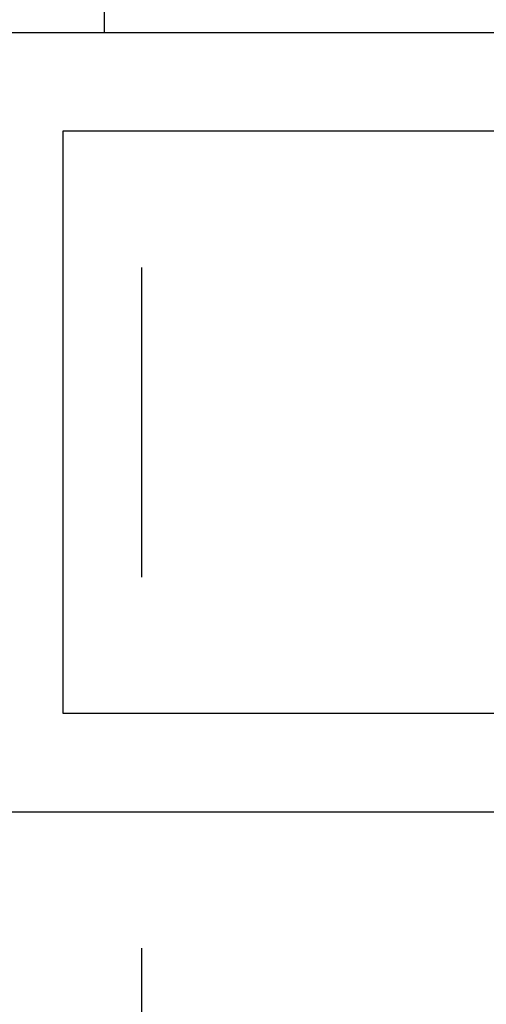
# Model space of a CAD drawing. Units: inches. Extents: x 0 to 25, y 0 to 32.5.
# Drawn here: x 10.4 to 10.6, y 11.7 to 12.1 of the extents above; entities that cross this region are included whole.
import ezdxf

# ---------------------------------------------------------------- set-up
doc = ezdxf.new("R2010")
doc.units = ezdxf.units.IN
doc.header["$MEASUREMENT"] = 0
doc.layers.add('WINTECH_DESIGN', color=3, linetype='Continuous', lineweight=25)
doc.styles.add('SIMPLEX', font='SIMPLEX')
doc.styles.add('WinTech', font='technic_.ttf')
doc.dimstyles.new('WINTECH_BASIC', dxfattribs={"dimtxt": 0.125, "dimasz": 0.125, "dimexe": 0.125, "dimexo": 0.0625, "dimgap": 0.09, "dimtad": 0, "dimdec": 3, "dimzin": 4, "dimdsep": 46, "dimtxsty": 'WinTech', "dimblk": 'OBLIQUE', "dimcen": 0.125, "dimclrd": 5, "dimclre": 5, "dimclrt": 30, "dimazin": 0, "dimtfac": 1, "dimtdec": 3, "dimtofl": 0, "dimtmove": 0, "dimatfit": 3, "dimfxl": 0, "dimtolj": 1, "dimtzin": 0, "dimarcsym": 0})

# ---------------------------------------------------------------- blocks, each defined once
blk = doc.blocks.new('E752')
at = {"layer": 'WINTECH_DESIGN', "color": 7}
blk.add_lwpolyline([(0, -1.018), (0, -0.015, -0.414214), (0.015, 0), (0.82, 0, -0.414214), (0.835, -0.015), (0.835, -0.215, -0.414214), (0.8, -0.25, -0.414214), (0.765, -0.215), (0.765, -0.183, -0.414214), (0.773, -0.175), (0.795, -0.175), (0.795, -0.045), (0.627, -0.045), (0.627, -0.342, -0.414214), (0.612, -0.357), (0.11, -0.357, 0.414214), (0.06, -0.407), (0.06, -1.36, -0.414214)], format="xyb", dxfattribs=at)
blk.add_lwpolyline([(0.582, -0.045), (0.045, -0.045), (0.045, -0.312), (0.582, -0.312), (0.582, -0.045)], dxfattribs=at)
at = {"layer": 'WINTECH_DESIGN', "color": 6, "style": 'SIMPLEX'}
blk.add_attdef('E752', (0.07114, -0.28324), '', height=0.063, dxfattribs=at)
blk = doc.blocks.new('_Oblique')
at = {"color": 0, "linetype": 'ByBlock', "lineweight": -2}
blk.add_line((-0.5, -0.5), (0.5, 0.5), dxfattribs=at)
blk = doc.blocks.new('*D92')
at = {"layer": 'Defpoints', "color": 0}
for p in [(-1.937, 4.32331), (0, 1.672), (-1.937, 1.519)]:
    blk.add_point(p, dxfattribs=at)
at = {"layer": 'WINTECH_DESIGN', "color": 5, "lineweight": -2}
for p, q in [((-1.937, 3.97147), (-1.937, 4.44831)), ((0, 1.7345), (0, 4.44831)), ((-1.937, 4.32331), (-1.49317, 4.32331)), ((0, 4.32331), (-0.44383, 4.32331)), ((-1.937, 3.6685), (-1.937, 3.84647)), ((-1.937, 3.35787), (-1.937, 3.49987)), ((-1.937, 2.8125), (-1.937, 2.9545)), ((-1.937, 2.4912), (-1.937, 2.6425)), ((-1.937, 1.9482), (-1.937, 2.3662)), ((-1.937, 1.5815), (-1.937, 1.8232))]:
    blk.add_line(p, q, dxfattribs=at)
at = {"layer": 'WINTECH_DESIGN', "color": 5, "lineweight": -2, "xscale": 0.125, "yscale": 0.125, "zscale": 0.125, "rotation": 180}
blk.add_blockref('_Oblique', (-1.937, 4.32331), dxfattribs=at)
at = {"layer": 'WINTECH_DESIGN', "color": 5, "lineweight": -2, "xscale": 0.125, "yscale": 0.125, "zscale": 0.125}
blk.add_blockref('_Oblique', (0, 4.32331), dxfattribs=at)
at = {"layer": 'WINTECH_DESIGN', "color": 30, "insert": (-0.9685, 4.32331), "char_height": 0.125, "attachment_point": 5, "style": 'WinTech'}
blk.add_mtext('\\A1;1.937\\PSIGHTLINE', dxfattribs=at)
blk = doc.blocks.new('ZVENT_COLLJLL')
at = {"layer": 'WINTECH_DESIGN'}
blk.add_lwpolyline([(-1.954, 3.062), (-1.954, 3.124), (-1.454, 3.124), (-1.454, 3.062)], close=True, dxfattribs=at)
at = {"layer": 'WINTECH_DESIGN', "xscale": -1}
blk.add_blockref('E752', (-1.391, 3.062), dxfattribs=at)
at = {"layer": 'WINTECH_DESIGN'}
dim = blk.add_linear_dim(base=(-1.937, 4.32331), p1=(0, 1.672), p2=(-1.937, 1.519), angle=180, text='<>^JSIGHTLINE', dimstyle='WINTECH_BASIC', override={"dimpost": ''}, dxfattribs=at)
dim.commit()
dim.dimension.update_dxf_attribs({"geometry": '*D92', "text_midpoint": (-0.9685, 4.32331)})

msp = doc.modelspace()

# ---------------------------------------------------------------- block references
at = {"layer": 'WINTECH_DESIGN'}
msp.add_blockref('ZVENT_COLLJLL', (12.42106, 9.05754), dxfattribs=at)

doc.saveas('drawing.dxf')
